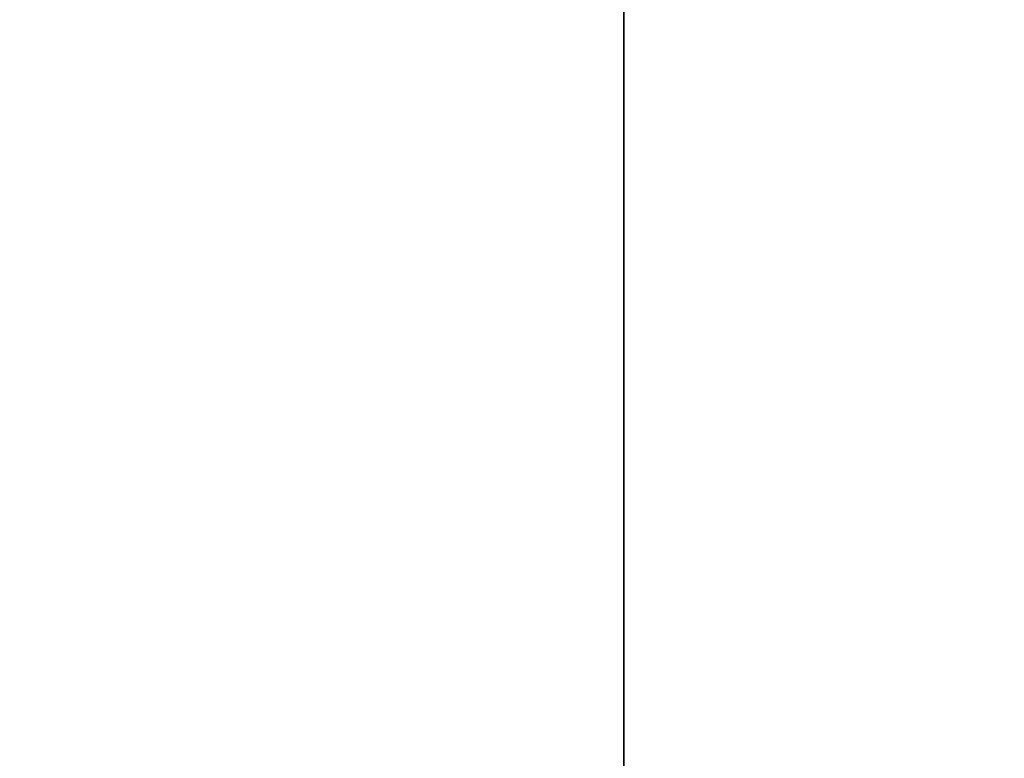
# Model space of a CAD drawing. Units: inches. Extents: x -180 to 390, y -347 to 30.
# Drawn here: x -15 to -15, y -187 to -187 of the extents above; entities that cross this region are included whole.
import ezdxf

# ---------------------------------------------------------------- set-up
doc = ezdxf.new("R2010")
doc.units = ezdxf.units.IN
doc.header["$MEASUREMENT"] = 0
doc.layers.get('0').update_dxf_attribs({"true_color": 0xffffff})

# ---------------------------------------------------------------- blocks, each defined once
blk = doc.blocks.new('Grupa_29')
blk.add_line((1.186527, 0, 14.827091), (1.186527, 0.5, 14.827091))
mesh = blk.add_polyface()
corners = [(1.186527, 0, 14.827091), (1, 0.5, 14.732051), (1, 0, 14.732051), (1.186527, 0.5, 14.827091)]
mesh.append_faces([[corners[k] for k in face] for face in [(0, 1, 2), (1, 0, 3)]], dxfattribs={"vtx0": -1})
mesh = blk.add_polyface()
corners = [(1.381966, 0, 14.902113), (1.186527, 0.5, 14.827091), (1.186527, 0, 14.827091), (1.381966, 0.5, 14.902113)]
mesh.append_faces([[corners[k] for k in face] for face in [(0, 1, 2), (1, 0, 3)]], dxfattribs={"vtx0": -1})
mesh = blk.add_polyface()
corners = [(3.618034, 0.5, 0.824429), (3.732051, 0, 1), (3.618034, 0, 0.824429), (3.732051, 0.5, 1)]
mesh.append_faces([[corners[k] for k in face] for face in [(0, 1, 2), (1, 0, 3)]], dxfattribs={"vtx0": -1})
blk = doc.blocks.new('Grupa_53')
at = {"color": 9, "true_color": 0xcacaca, "rotation": 269.9999999999862}
blk.add_blockref('Grupa_29', (0, 4), dxfattribs=at)
blk = doc.blocks.new('Grupa_84')
blk.add_blockref('Grupa_53', (0, 0))
blk = doc.blocks.new('Grupa_73')
at = {"color": 72, "true_color": 0x5ebd00}
mesh = blk.add_polyface(dxfattribs=at)
corners = [(-4148.54941, 1029.71177, 518.84556), (-4133.24603, 1027.71177, 646.31313), (-4148.54941, 1027.71177, 518.84556), (-4133.24603, 1029.71177, 646.31313)]
mesh.append_faces([[corners[k] for k in face] for face in [(0, 1, 2), (1, 0, 3)]], dxfattribs={"vtx0": -1, "color": 72})
mesh = blk.add_polyface(dxfattribs=at)
corners = [(-4135.18063, 1029.71177, 257.44441), (-4145.1058, 1027.71177, 273.71399), (-4135.18063, 1027.71177, 257.44441), (-4145.1058, 1029.71177, 273.71399)]
mesh.append_faces([[corners[k] for k in face] for face in [(0, 1, 2), (1, 0, 3)]], dxfattribs={"vtx0": -1, "color": 72})
blk = doc.blocks.new('Grupa_70')
at = {"color": 72, "true_color": 0x5ebd00, "xscale": 0.1, "yscale": 0.1, "zscale": 0.1}
blk.add_blockref('Grupa_73', (415.80198, -102.971177, -20.788274), dxfattribs=at)

msp = doc.modelspace()

# ---------------------------------------------------------------- block references
at = {"extrusion": (0.173648, 2.87571e-15, 0.984808), "rotation": 359.9999999999991}
msp.add_blockref('Grupa_84', (-186.823232, 23.728249, 47.720761), dxfattribs=at)
at = {"color": 40, "true_color": 0xffbf00}
msp.add_blockref('Grupa_70', (-17.263335, -186.720907, 109.287091), dxfattribs=at)

doc.saveas('drawing.dxf')
